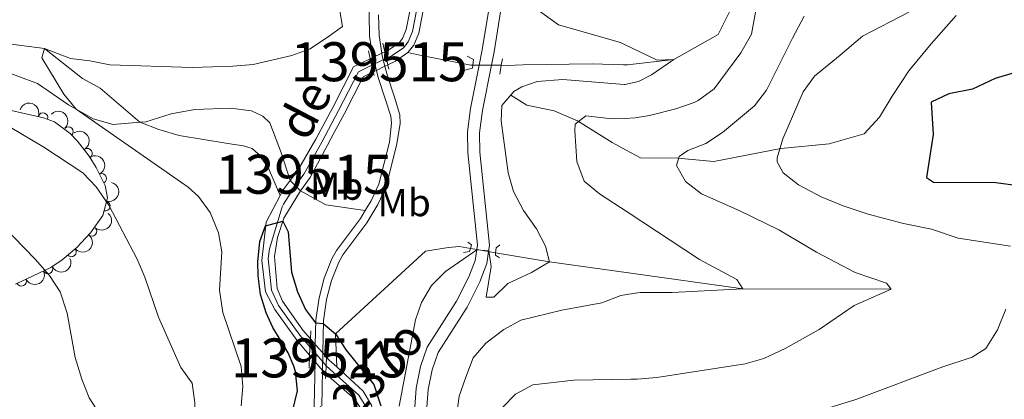
# Model space of a CAD drawing. Units: metres. Extents: x 655153 to 662080, y 735012 to 739796.
# Drawn here: x 658511 to 658763, y 735202 to 735300 of the extents above; entities that cross this region are included whole.
import ezdxf
from ezdxf.enums import TextEntityAlignment as Align

# ---------------------------------------------------------------- set-up
doc = ezdxf.new("R2010")
doc.units = ezdxf.units.M
doc.header["$MEASUREMENT"] = 0
for name, pattern in [('DGN Style 2', [77.45884560943644, 46.47530736566186, -30.98353824377457]), ('DGN Style 3', [108.44238385321101, 77.45884560943644, -30.98353824377457]), ('DGN Style 4', [124.01161182070774, 61.96707648754915, -30.98353824377457, 0.07745884560943644, -30.98353824377457]), ('DGN Style 5', [54.2211919266055, 23.23765368283093, -30.98353824377457])]:
    doc.linetypes.add(name, pattern=pattern)
for name, color, linetype, lineweight in [('Centroides', 7, 'Continuous', 5), ('Entidades rústicas y varios', 7, 'Continuous', 5), ('Hidrografía', 7, 'Continuous', 5), ('Relieve y altimetría', 7, 'Continuous', 5), ('Textos de rotulación', 7, 'Continuous', 5), ('Viales y ferrocarril', 7, 'Continuous', 5)]:
    doc.layers.add(name, color=color, linetype=linetype, lineweight=lineweight)
doc.styles.add('Style-Arial Narrow', font='txt')
doc.styles.add('Style-timesi', font='timesi.shx', dxfattribs={"bigfont": 'timesibig.shx'})

msp = doc.modelspace()

# ---------------------------------------------------------------- linework, layer by layer
at = {"layer": 'Entidades rústicas y varios', "color": 92, "linetype": 'DGN Style 3', "lineweight": 5}
msp.add_polyline3d([(658507.3800000001, 735276.8, 936.84), (658516.8500000001, 735274.6699999999, 937.0600000000001), (658519.6699999999, 735273.6699999999, 937.0600000000001), (658523.6599999999, 735270.6499999999, 937.14), (658525.52, 735268.69, 937.28), (658528.52, 735264.8500000001, 938.1700000000001), (658530.3400000001, 735261.94, 938.8100000000001), (658532.6300000001, 735257.29, 939.3100000000001), (658533.26, 735254.1200000001, 939.69), (658532, 735249.6000000001, 940.45), (658528.8600000001, 735245.1300000001, 941.22), (658525.3200000001, 735241.3400000001, 941.82), (658521.5900000001, 735238.23, 942.36), (658518.6799999999, 735236.23, 942.75), (658509.5900000001, 735231.99, 943.35)], dxfattribs=at)
at = {"layer": 'Entidades rústicas y varios', "color": 92, "linetype": 'Continuous', "lineweight": 5, "extrusion": (-0.202965244689473, -0.09937933016548543, 0.974129795347623)}
msp.add_arc((-370782.5187190596, 891309.1713145704, -205814.1020756019), 2.516055640060342, 45.36446333574665, 225.9090503451193, dxfattribs=at)
at = {"layer": 'Entidades rústicas y varios', "color": 92, "linetype": 'Continuous', "lineweight": 5}
for centre, radius, start, end in [((658516.6921435327, 735274.7052767933, 937.0600000000001), 1.250091938746998, 341.4411497182254, 160.6547041372208), ((658523.1928342932, 735271.1139389935, 937.1705971888666), 1.250091938746999, 314.4666145013828, 133.6801689203782), ((658528.0665838614, 735265.5381737831, 938.2492031443148), 1.250091938746998, 302.9892395521665, 122.2027939711618), ((658531.7236701539, 735259.0862035153, 939.2363820235757), 1.250091938746999, 297.1851682125822, 116.3987226315776), ((658532.6543143308, 735252.0198806489, 940.2462370379744), 1.250091938746999, 255.3897614587764, 74.60331587777176), ((658529.2173756347, 735245.5411966504, 941.301471863005), 1.250091938746998, 227.9195578087465, 47.13311222774192), ((658523.985494971, 735240.2527184817, 942.1502306041259), 1.250091938746998, 220.7868382942108, 40.00039271320619), ((658517.9494308531, 735235.910756852, 942.8723709564972), 1.250091938746998, 205.9727022296107, 25.18625664860616), ((658511.1646126353, 735232.7460011595, 943.320213743141), 1.250091938746998, 205.9727022296107, 25.18625664860616)]:
    msp.add_arc(centre, radius, start, end, dxfattribs=at)
at = {"layer": 'Entidades rústicas y varios', "color": 92, "linetype": 'Continuous', "lineweight": 5, "extrusion": (-0.2259622051659375, 0.003496234051802882, 0.9741297953476231)}
msp.add_arc((-745373.6562540653, 630538.4704534936, -145317.5579884282), 2.516055640060342, 45.36446333574664, 225.9090503451193, dxfattribs=at)
at = {"layer": 'Entidades rústicas y varios', "color": 92, "linetype": 'Continuous', "lineweight": 5, "extrusion": (-0.220748035131047, 0.0483884986518523, 0.974129795347623)}
msp.add_arc((-859218.7777629334, 473462.3330065746, -108876.2156606985), 2.516055640060342, 45.36446333574663, 225.9090503451193, dxfattribs=at)
at = {"layer": 'Entidades rústicas y varios', "color": 92, "linetype": 'Continuous', "lineweight": 5, "extrusion": (-0.2147229926536651, 0.07046402090324067, 0.9741297953476229)}
msp.add_arc((-903938.6798145638, 386399.7010148173, -88677.4635902695), 2.516055640060342, 45.36446333574665, 225.9090503451193, dxfattribs=at)
at = {"layer": 'Entidades rústicas y varios', "color": 92, "linetype": 'Continuous', "lineweight": 5, "extrusion": (-0.1131199639763393, 0.1956400152473669, 0.9741297953476231)}
msp.add_arc((-938131.4388631762, -298730.8864687725, 70267.637230706), 2.516055640060342, 45.36446333574664, 225.9090503451193, dxfattribs=at)
at = {"layer": 'Entidades rústicas y varios', "color": 92, "linetype": 'Continuous', "lineweight": 5, "extrusion": (-0.01011953568669162, 0.2257625673434018, 0.9741297953476229)}
msp.add_arc((-690794.7630164741, -686570.7891758159, 160244.0500119457), 2.516055640060342, 45.36446333574664, 225.9090503451193, dxfattribs=at)
at = {"layer": 'Entidades rústicas y varios', "color": 92, "linetype": 'Continuous', "lineweight": 5, "extrusion": (0.0179912957228827, 0.2252719580733697, 0.9741297953476229)}
msp.add_arc((-597903.0555687824, -764805.5616057648, 178394.6768686446), 2.516055640060342, 45.36446333574664, 225.9090503451193, dxfattribs=at)
at = {"layer": 'Entidades rústicas y varios', "color": 92, "linetype": 'Continuous', "lineweight": 5, "extrusion": (0.0749917707677225, 0.213183902143477, 0.9741297953476231)}
for centre in [(-377227.6062577704, -888289.4486711058, 207042.5567404835), (-377222.2560768159, -888284.2460543796, 207041.8095169853)]:
    msp.add_arc(centre, 2.516055640060342, 45.36446333574664, 225.9090503451193, dxfattribs=at)
at = {"layer": 'Hidrografía', "color": 142, "linetype": 'DGN Style 3', "lineweight": 15, "extrusion": (0.04028364233863369, -0.1235590710386663, 0.9915192303349416), "elevation": -63403.088771238, "flags": 128}
msp.add_lwpolyline([(854089.3116485623, 490849.6061834209), (854085.5871185735, 490848.5289293365), (854083.4260847387, 490848.221142455)], dxfattribs=at)
at = {"layer": 'Hidrografía', "color": 142, "linetype": 'DGN Style 5', "lineweight": 5, "elevation": 927.6, "flags": 128}
msp.add_lwpolyline([(658634.26, 735288.1300000001), (658631.72, 735288.1499999999), (658628.5700000001, 735288.1699999999), (658626.95, 735288.1799999999)], dxfattribs=at)
at = {"layer": 'Hidrografía', "color": 142, "linetype": 'DGN Style 3', "lineweight": 15, "extrusion": (-0.1592700303196527, -0.5550620498545932, 0.8164185068046865), "elevation": -512245.9412256846, "flags": 128}
msp.add_lwpolyline([(430332.5031998382, 725831.438435748), (430312.2636303473, 725827.9057276053), (430298.3466546284, 725825.9835187625)], dxfattribs=at)
at = {"layer": 'Hidrografía', "color": 142, "linetype": 'DGN Style 3', "lineweight": 15, "extrusion": (-0.1278486605339717, -0.2192072885299444, 0.9672656742875863), "elevation": -244476.992159566, "flags": 128}
msp.add_lwpolyline([(198612.5553751654, 935563.9720522186), (198579.6799458457, 935544.2688507773), (198552.2368353033, 935532.604555524)], dxfattribs=at)
at = {"layer": 'Hidrografía', "color": 142, "linetype": 'DGN Style 3', "lineweight": 15, "extrusion": (0.001510044769621577, -0.02642578346837787, 0.9996496374894938), "elevation": -17510.33957509395, "flags": 128}
msp.add_lwpolyline([(699460.5782524843, 696223.8653811796), (699461.1761342892, 696223.1097772177), (699463.0214097642, 696221.2207673125)], dxfattribs=at)
at = {"layer": 'Hidrografía', "color": 142, "linetype": 'DGN Style 3', "lineweight": 15}
for points in [[(658604.3800000001, 735291.6200000001, 925.3000000000001), (658605.4199999999, 735292.1300000001, 925.32), (658608.03, 735293.8900000001, 925.46), (658608.9299999999, 735294.99, 925.51), (658609.8800000001, 735297.3, 925.5500000000001), (658610.8700000001, 735302.48, 925.6), (658614.6599999999, 735317.96, 926.02), (658618.76, 735344.6000000001, 926.35), (658620.31, 735347.77, 926.35), (658622.47, 735351.0800000001, 926.35)], [(658623.4199999999, 735346.4199999999, 926.35), (658623.22, 735346.1100000001, 926.35), (658621.99, 735343.5900000001, 926.35), (658617.94, 735317.31, 926.02), (658614.1399999999, 735301.77, 925.6), (658613.1000000001, 735296.3400000001, 925.5500000000001), (658611.8300000001, 735293.26, 925.51), (658610.31, 735291.3999999999, 925.46)], [(658692.8700000001, 735302.05, 932.38), (658689.8899999999, 735296.05, 931.28), (658678.51, 735289.6300000001, 930), (658666.6399999999, 735288.25, 928.03), (658665.6300000001, 735288.28, 928.02)], [(658506.5700000001, 735293.8300000001, 930.9200000000001), (658517.0800000001, 735292.44, 930), (658526.78, 735284.79, 929.24), (658531.3700000001, 735282.31, 929.07), (658541.55, 735273.53, 928.04), (658546.3700000001, 735271.6400000001, 927.6), (658551.6000000001, 735270.1499999999, 927.5), (658564.0900000001, 735268.1100000001, 926.84), (658568.0800000001, 735267.51, 926.35), (658570.3300000001, 735266.77, 926.24), (658572, 735265.3, 925.75), (658574.4299999999, 735261.8700000001, 925.69), (658577.54, 735254.75, 925.35)], [(658626.95, 735288.1799999999, 927.6), (658626.4199999999, 735288.1799999999, 927.6), (658613.3700000001, 735290.71, 926.28), (658610.31, 735291.3999999999, 925.46)], [(658577.54, 735254.75, 925.35), (658578.3, 735256.1699999999, 925.4200000000001), (658580.0800000001, 735258.55, 925.47), (658581.94, 735261.04, 925.53), (658586.7, 735269.21, 925.69), (658591.03, 735277.3, 924.94), (658596.3600000001, 735287.7, 925.13), (658600.6399999999, 735289.8, 925.22)], [(658665.6300000001, 735288.28, 928.02), (658657.54, 735288.53, 927.9200000000001), (658639.8500000001, 735288.25, 927.9200000000001), (658635.72, 735288.1200000001, 927.6), (658634.26, 735288.1300000001, 927.6)], [(658601.3800000001, 735286.44, 925.19), (658598.8300000001, 735285.19, 925.13), (658593.99, 735275.75, 924.94), (658591.3800000001, 735270.8700000001, 925.39), (658589.6499999999, 735267.6300000001, 925.69), (658585.24, 735259.31, 925.53), (658582.73, 735255.8800000001, 925.4200000000001), (658578.47, 735248.8700000001, 925.03), (658576.8500000001, 735243.98, 924.82), (658576.05, 735239.05, 924.71), (658576.78, 735230.8700000001, 924.32), (658578.0900000001, 735227.6100000001, 924.21), (658583.3500000001, 735220.1499999999, 924.27), (658585.3, 735217.9299999999, 924.21)], [(658585.05, 735213.71, 924.16), (658581.76, 735217.6000000001, 924.27), (658576.1499999999, 735225.45, 924.21), (658573.77, 735230.01, 924.32), (658572.78, 735238.03, 924.71), (658573.9099999999, 735247.9099999999, 925.03), (658577.54, 735254.75, 925.35)], [(658626.3200000001, 735241.1300000001, 928.36), (658623.53, 735241.6000000001, 928.14), (658620.6699999999, 735241.4199999999, 927.8100000000001), (658614.81, 735240.4199999999, 927.6), (658591.71, 735219.23, 925), (658592.03, 735210.72, 924)], [(658592.03, 735210.72, 924), (658598.78, 735204.54, 923.83), (658600.9199999999, 735200.9199999999, 923.83), (658601.56, 735198.03, 923.83), (658601.6100000001, 735195.4099999999, 923.83), (658601.0700000001, 735191.46, 923.83), (658600.28, 735189.21, 923.83), (658588.4199999999, 735179.24, 923.4), (658585.95, 735176.8700000001, 923.35)], [(658586.1100000001, 735181.81, 923.44), (658597.75, 735191.53, 923.83), (658598.74, 735197.0800000001, 923.83), (658598.56, 735199.46, 923.83), (658596.69, 735202.4299999999, 923.83), (658589.25, 735208.98, 924.03)]]:
    msp.add_polyline3d(points, dxfattribs=at)
for points in [[(658610.31, 735291.3999999999, 925.46), (658607.1000000001, 735289.23, 925.32), (658605.1399999999, 735288.27, 925.28), (658604.3800000001, 735291.6200000001, 926.23), (658605.4199999999, 735292.1300000001, 925.32), (658608.03, 735293.8900000001, 925.46), (658608.9299999999, 735294.99, 925.51), (658609.8800000001, 735297.3, 925.5500000000001), (658610.8700000001, 735302.48, 925.6), (658614.6599999999, 735317.96, 926.02), (658618.76, 735344.6000000001, 926.35), (658620.31, 735347.77, 926.35), (658622.47, 735351.0800000001, 926.35), (658623.2, 735350.6699999999, 928.84), (658623.4199999999, 735346.4199999999, 928.3000000000001), (658623.22, 735346.1100000001, 926.35), (658621.99, 735343.5900000001, 926.35), (658617.94, 735317.31, 926.02), (658614.1399999999, 735301.77, 925.6), (658613.1000000001, 735296.3400000001, 925.5500000000001), (658611.8300000001, 735293.26, 925.51)], [(658585.3, 735217.9299999999, 924.21), (658585.3, 735217.9299999999, 924.77), (658585.05, 735213.71, 924.71), (658581.76, 735217.6000000001, 924.27), (658576.1499999999, 735225.45, 924.21), (658573.77, 735230.01, 924.32), (658572.78, 735238.03, 924.71), (658573.9099999999, 735247.9099999999, 925.03), (658577.54, 735254.75, 925.35), (658578.3, 735256.1699999999, 925.4200000000001), (658580.0800000001, 735258.55, 925.47), (658581.94, 735261.04, 925.53), (658586.7, 735269.21, 925.69), (658591.03, 735277.3, 924.94), (658596.3600000001, 735287.7, 925.13), (658600.6399999999, 735289.8, 925.22), (658601.3800000001, 735286.44, 926.3100000000001), (658598.8300000001, 735285.19, 925.13), (658593.99, 735275.75, 924.94), (658591.3800000001, 735270.8700000001, 925.39), (658589.6499999999, 735267.6300000001, 925.69), (658585.24, 735259.31, 925.53), (658582.73, 735255.8800000001, 925.4200000000001), (658578.47, 735248.8700000001, 925.03), (658576.8500000001, 735243.98, 924.82), (658576.05, 735239.05, 924.71), (658576.78, 735230.8700000001, 924.32), (658578.0900000001, 735227.6100000001, 924.21), (658583.3500000001, 735220.1499999999, 924.27)], [(658585.95, 735176.8700000001, 923.35), (658585.95, 735176.8700000001, 923.66), (658586.1100000001, 735181.81, 923.63), (658597.75, 735191.53, 923.83), (658598.74, 735197.0800000001, 923.83), (658598.56, 735199.46, 923.83), (658596.69, 735202.4299999999, 923.83), (658589.25, 735208.98, 924.03), (658589.44, 735213.22, 924.71), (658590.0800000001, 735212.5, 924.0500000000001), (658592.03, 735210.72, 924), (658598.78, 735204.54, 923.83), (658600.9199999999, 735200.9199999999, 923.83), (658601.56, 735198.03, 923.83), (658601.6100000001, 735195.4099999999, 923.83), (658601.0700000001, 735191.46, 923.83), (658600.28, 735189.21, 923.83), (658588.4199999999, 735179.24, 923.4)]]:
    msp.add_polyline3d(points, close=True, dxfattribs=at)
at = {"layer": 'Hidrografía', "color": 142, "linetype": 'DGN Style 4', "lineweight": 5}
msp.add_polyline3d([(658612.51, 735302.1300000001, 925.6), (658611.49, 735296.8200000001, 925.5500000000001), (658610.3800000001, 735294.1300000001, 925.51), (658609.1699999999, 735292.6499999999, 925.46), (658606.26, 735290.6799999999, 925.32), (658604.76, 735289.95, 925.29), (658604.3700000001, 735289.76, 925.28), (658602.8700000001, 735289.02, 925.25), (658601.4199999999, 735288.3200000001, 925.22), (658601.02, 735288.1300000001, 925.21), (658597.6000000001, 735286.45, 925.13), (658592.51, 735276.53, 924.94), (658589.04, 735270.04, 925.54), (658588.1799999999, 735268.4199999999, 925.69), (658583.5900000001, 735260.1799999999, 925.53), (658581.4099999999, 735257.22, 925.45), (658578.3899999999, 735252.52, 925.23), (658578.01, 735251.81, 925.19), (658574.8200000001, 735241.01, 924.77), (658574.4199999999, 735238.54, 924.71), (658575.28, 735230.44, 924.32), (658577.1200000001, 735226.53, 924.21), (658582.56, 735218.8800000001, 924.27), (658583.53, 735217.77, 924.24), (658585.8300000001, 735215.0800000001, 924.1700000000001), (658587.46, 735213.2, 924.11), (658587.95, 735212.6400000001, 924.1), (658589.24, 735211.1400000001, 924.0600000000001), (658590.3, 735210.1499999999, 924.03), (658597.74, 735203.49, 923.83), (658599.74, 735200.19, 923.83)], dxfattribs=at)
at = {"layer": 'Hidrografía', "color": 142, "linetype": 'DGN Style 5', "lineweight": 5}
for points in [[(658600.6399999999, 735289.8, 925.22), (658601.3300000001, 735290.1300000001, 925.23), (658603.6000000001, 735291.24, 925.28), (658604.3800000001, 735291.6200000001, 925.3000000000001)], [(658605.1399999999, 735288.27, 925.28), (658604.3999999999, 735287.9099999999, 925.26), (658602.2, 735286.8400000001, 925.21), (658601.3800000001, 735286.44, 925.19)], [(658632.8, 735240.03, 928.89), (658631.01, 735240.3400000001, 928.74), (658627.96, 735240.8500000001, 928.5), (658626.3200000001, 735241.1300000001, 928.36)], [(658585.3, 735217.9299999999, 924.21), (658586.54, 735216.53, 924.1700000000001), (658588.46, 735214.3400000001, 924.1), (658589.44, 735213.22, 924.07)], [(658589.25, 735208.98, 924.03), (658588.56, 735209.5800000001, 924.0500000000001), (658588.3899999999, 735209.78, 924.0600000000001), (658586.46, 735212.05, 924.12), (658585.97, 735212.8, 924.16), (658585.05, 735213.71, 924.16)]]:
    msp.add_polyline3d(points, dxfattribs=at)
at = {"layer": 'Hidrografía', "color": 142, "linetype": 'DGN Style 4', "lineweight": 15}
for points in [[(658605.1399999999, 735288.27, 926.19), (658605.1399999999, 735288.27, 925.28), (658604.3999999999, 735287.9099999999, 925.26), (658602.2, 735286.8400000001, 925.21), (658601.3800000001, 735286.44, 925.19), (658600.6399999999, 735289.8, 926.3100000000001), (658601.3300000001, 735290.1300000001, 925.23), (658603.6000000001, 735291.24, 925.28), (658604.3800000001, 735291.6200000001, 925.3000000000001)], [(658589.25, 735208.98, 924.74), (658589.25, 735208.98, 924.03), (658588.56, 735209.5800000001, 924.0500000000001), (658588.3899999999, 735209.78, 924.0600000000001), (658586.46, 735212.05, 924.12), (658585.97, 735212.8, 924.16), (658585.05, 735213.71, 924.16), (658585.3, 735217.9299999999, 924.77), (658586.54, 735216.53, 924.1700000000001), (658588.46, 735214.3400000001, 924.1), (658589.44, 735213.22, 924.07)]]:
    msp.add_polyline3d(points, close=True, dxfattribs=at)
at = {"layer": 'Relieve y altimetría', "color": 30, "linetype": 'Continuous', "lineweight": 5, "flags": 128}
for points, elevation in [([(658592.51, 735304.1300000001), (658593.52, 735298.1200000001), (658590.2, 735295.69), (658585.1799999999, 735292.3700000001), (658580.49, 735290.6400000001), (658570.5900000001, 735288.3800000001), (658565.3800000001, 735287.8800000001), (658554.9299999999, 735287.5800000001), (658533.8, 735288.22), (658528.6599999999, 735289.28), (658523.7, 735289.8800000001), (658517.0800000001, 735292.44)], 930), ([(658665.5, 735293.6799999999), (658664.8500000001, 735294), (658648.8899999999, 735298.49), (658643.1399999999, 735302.69)], 930), ([(658699.47, 735301.81), (658698.4299999999, 735296.1499999999), (658695.69, 735291.3200000001), (658688.8300000001, 735282.0700000001), (658684.79, 735279.1000000001), (658683.73, 735278.6300000001), (658679, 735277), (658672.26, 735275.29), (658668.5800000001, 735274.6300000001), (658665.94, 735274.52)], 935), ([(658711.9199999999, 735300.73), (658708.96, 735295.0700000001), (658702.25, 735281.72), (658699.24, 735277.72), (658691, 735270.8600000001), (658686.71, 735268.1100000001), (658682.0700000001, 735266.26), (658679.8500000001, 735264.69), (658679.19, 735262.44), (658681.49, 735258.28), (658685.6000000001, 735255.1300000001), (658695.46, 735250.8), (658705.47, 735245.9299999999), (658715.0700000001, 735240.2), (658725.01, 735234.94), (658733.1100000001, 735232.23), (658734.25, 735230.71), (658724.8, 735226.5), (658715.77, 735220.3700000001), (658707.0700000001, 735215.45), (658701.5900000001, 735212.8800000001), (658696.78, 735211.51), (658674.1200000001, 735208.05), (658669.1399999999, 735207.5800000001), (658667.48, 735207.55)], 940), ([(658738.78, 735301.8), (658726.95, 735295.6400000001), (658721.1799999999, 735290.75), (658714.5800000001, 735285.3600000001), (658711.6499999999, 735281.3), (658706.48, 735269.23), (658705.04, 735264.3700000001), (658705, 735263.3500000001), (658706.5700000001, 735260.5700000001), (658710.53, 735257.48), (658716.27, 735254.4199999999), (658721.9299999999, 735252.0900000001), (658728.3400000001, 735249.9199999999), (658737.4199999999, 735247.5), (658744.6200000001, 735246.0900000001), (658751.4299999999, 735243.75), (658764.8400000001, 735241.6799999999)], 945.0000000000001), ([(658665.5, 735293.6799999999), (658674.22, 735289.48), (658678.51, 735289.6300000001), (658672.78, 735285.6599999999), (658669.4199999999, 735284.02), (658665.9299999999, 735283.1799999999), (658665.74, 735283.2)], 930), ([(658517.0800000001, 735292.44), (658516.4199999999, 735290.05), (658522.04, 735280.74), (658525.1599999999, 735276.8999999999), (658553.8800000001, 735256.8800000001), (658556.56, 735254.46), (658559.5700000001, 735250.3999999999), (658561.69, 735245.1400000001), (658562.53, 735240.23), (658561.99, 735230.4299999999), (658562.78, 735224.7), (658567.49, 735210.8800000001), (658567.97, 735205.69), (658567.49, 735200.72)], 930), ([(658608.02, 735200.6400000001), (658612.21, 735222.81), (658613.75, 735227.24), (658616.3600000001, 735231.6000000001), (658619.95, 735235.24), (658627.95, 735240.8200000001), (658631.04, 735240.53), (658631.6599999999, 735236.48), (658630.3899999999, 735228.6300000001), (658632.3500000001, 735228.6599999999), (658635.94, 735232.1699999999), (658642.04, 735234.97), (658646.6100000001, 735237.7), (658645.5700000001, 735241.74), (658643.29, 735246.19), (658639.97, 735250.8800000001), (658637.3800000001, 735255.74), (658635.98, 735260.56), (658634.19, 735273.8999999999), (658634.4299999999, 735277.8200000001), (658637.49, 735281.44), (658639.54, 735282.6400000001), (658643.44, 735283.95), (658650.02, 735284.5), (658665.74, 735283.2)], 930), ([(658665.94, 735274.52), (658662.71, 735274.3800000001), (658655.96, 735275.1400000001), (658653.21, 735273.03), (658653.1200000001, 735271.3300000001), (658653.6699999999, 735263.47), (658655.52, 735258.3999999999), (658659.44, 735255.1699999999), (658666.5, 735250.54)], 935), ([(658527.03, 735086.26), (658527.2, 735086.71), (658528.69, 735091.54), (658530.98, 735107.72), (658532.1499999999, 735135.3600000001), (658532.79, 735140.3200000001), (658533.1799999999, 735142.1300000001), (658534.02, 735146.0700000001), (658539.55, 735162.8999999999), (658543.49, 735173.04), (658550.8, 735187.81), (658553.52, 735192.3300000001), (658555.5800000001, 735197.06), (658555.6200000001, 735201.54), (658554.98, 735206.56), (658552.01, 735210.55), (658546.3500000001, 735223.47), (658542.8300000001, 735233.77), (658540.8500000001, 735238.3600000001), (658533.5900000001, 735252.23), (658530.3, 735256.94), (658526.8600000001, 735260.5800000001), (658516.8999999999, 735267.1300000001), (658508.23, 735272.26)], 935), ([(658509.8400000001, 735133.01), (658511.8300000001, 735141.55), (658513.4299999999, 735148.3999999999), (658517.0900000001, 735158.49), (658527, 735173.5800000001), (658529.4199999999, 735177.95), (658531.77, 735183.3900000001), (658533.1399999999, 735188.6699999999), (658533.1699999999, 735193.8200000001), (658531.3700000001, 735198.48), (658528.52, 735202.76), (658526.6100000001, 735207.5800000001), (658524.9199999999, 735213.1599999999), (658522.8400000001, 735224.55), (658521.0700000001, 735230), (658518.3500000001, 735234.2), (658514.6699999999, 735238.3999999999), (658503.6399999999, 735249.6499999999)], 940), ([(658666.98, 735229.3800000001), (658669.8800000001, 735229.8300000001), (658678.0800000001, 735229.8200000001), (658696.25, 735230.81), (658694.6799999999, 735233.1599999999), (658685.0800000001, 735238.3300000001), (658666.5, 735250.54)], 935), ([(658622.75, 735198.31), (658623.48, 735203.26), (658625.1200000001, 735208.1400000001), (658627, 735213.0700000001), (658630.3200000001, 735216.8), (658634.8600000001, 735220.3300000001), (658639.25, 735222.73), (658649.75, 735225.3200000001), (658660.0700000001, 735227.1599999999), (658664.94, 735229.06), (658666.98, 735229.3800000001)], 935), ([(658763.69, 735225.53), (658761.55, 735220.25), (658758.52, 735215.44), (658755.01, 735213.2), (658747.49, 735210.76), (658725.19, 735202.4099999999), (658716.04, 735199.5900000001), (658693.5700000001, 735196.1499999999), (658677.0900000001, 735194.3600000001), (658667.8, 735193.97)], 945.0000000000001), ([(658669.2, 735132.81), (658667.1599999999, 735134.27), (658652.3800000001, 735141.53), (658647.8500000001, 735144.71), (658647.45, 735145.24), (658644.8500000001, 735148.71), (658639.8200000001, 735163.76), (658634, 735179.01), (658632.8899999999, 735185.3200000001), (658632.72, 735196.0700000001), (658634.56, 735200.3500000001), (658637.8600000001, 735203.76), (658642.3, 735206.1799999999), (658652.8700000001, 735207.3200000001), (658667.48, 735207.55)], 940)]:
    msp.add_lwpolyline(points, dxfattribs=dict(at, elevation=elevation))
at = {"layer": 'Relieve y altimetría', "color": 30, "linetype": 'Continuous', "lineweight": 25, "flags": 128}
for points, elevation in [([(658765.8400000001, 735286.1799999999), (658760.9199999999, 735284.75), (658755.1499999999, 735281.99), (658749.0900000001, 735280.81), (658744.54, 735278.6799999999), (658745.06, 735270.3800000001), (658743.3500000001, 735259.3800000001), (658745.1200000001, 735258.1400000001), (658761.1599999999, 735258.04), (658773.1699999999, 735256.3999999999)], 950), ([(658580.6499999999, 735199.27), (658582, 735204.5800000001), (658581.4199999999, 735209.52), (658580.99, 735210.8900000001), (658579.5800000001, 735214.3300000001), (658575.6300000001, 735220.8400000001), (658573.96, 735224.6300000001), (658572.48, 735229.3600000001), (658571.9199999999, 735234.1499999999), (658571.8300000001, 735237.6799999999), (658572.31, 735242.9299999999), (658573.8, 735246.98), (658578.24, 735248.1699999999), (658579.6100000001, 735245.3600000001), (658580.47, 735235.02), (658581.99, 735230.01), (658584.05, 735225.46), (658586.6300000001, 735222.05), (658588.5900000001, 735221.8800000001), (658591.71, 735219.23), (658594.46, 735215.06), (658601.53, 735206.2), (658603.3600000001, 735200.79)], 925)]:
    msp.add_lwpolyline(points, dxfattribs=dict(at, elevation=elevation))
at = {"layer": 'Viales y ferrocarril', "color": 1, "linetype": 'DGN Style 2', "lineweight": 5}
for p, q in [((658604.3800000001, 735291.6200000001, 926.23), (658603.8800000001, 735293.79, 926.26)), ((658600.19, 735291.81, 926.3100000000001), (658600.6399999999, 735289.8, 926.3100000000001)), ((658605.1399999999, 735288.27, 926.19), (658604.3800000001, 735291.6200000001, 926.23)), ((658600.6399999999, 735289.8, 926.3100000000001), (658601.3800000001, 735286.44, 926.3100000000001)), ((658605.3999999999, 735287.1400000001, 926.1700000000001), (658605.1399999999, 735288.27, 926.19)), ((658601.3800000001, 735286.44, 926.3100000000001), (658601.6100000001, 735285.52, 926.3100000000001)), ((658585.3, 735217.9299999999, 924.77), (658585.3899999999, 735220.02, 924.8100000000001)), ((658585.05, 735213.71, 924.71), (658585.3, 735217.9299999999, 924.77)), ((658589.51, 735214.73, 924.7), (658589.44, 735213.3200000001, 924.71)), ((658584.99, 735210.45, 924.64), (658585.05, 735213.71, 924.7)), ((658589.44, 735213.22, 924.71), (658589.25, 735208.98, 924.74)), ((658589.25, 735208.98, 924.74), (658589.19, 735207.78, 924.75))]:
    msp.add_line(p, q, dxfattribs=at)
at = {"layer": 'Viales y ferrocarril', "color": 1, "linetype": 'DGN Style 2', "lineweight": 5, "elevation": 928.52, "flags": 128}
msp.add_lwpolyline([(658633.8400000001, 735285.8999999999), (658634.26, 735288.1300000001), (658634.5800000001, 735289.81)], dxfattribs=at)
at = {"layer": 'Viales y ferrocarril', "color": 250, "linetype": 'DGN Style 3', "lineweight": 5}
for points in [[(658599.3400000001, 735250.8400000001, 926.3100000000001), (658600.8800000001, 735253.3400000001, 926.38), (658602.8400000001, 735257.6100000001, 926.48), (658605.53, 735268.4199999999, 926.88), (658606.1100000001, 735273.29, 926.88), (658605.9299999999, 735275.05, 926.77), (658604.53, 735279.26, 926.6), (658602.6799999999, 735285.02, 926.25), (658602.2, 735286.8400000001, 926.27), (658601.3500000001, 735290.03, 926.3000000000001), (658601.3300000001, 735290.1300000001, 926.3000000000001), (658600.48, 735295.5800000001, 926.47), (658600.3200000001, 735301.19, 926.75), (658600.8700000001, 735307.04, 926.76), (658602.6799999999, 735316.1100000001, 927.19), (658605.95, 735329.3900000001, 927.6), (658608.76, 735342.95, 927.84), (658611.8400000001, 735355.21, 928.13), (658612.8500000001, 735360.1000000001, 928.63), (658613.26, 735363.7, 928.84), (658613.3500000001, 735373.0700000001, 928.91)], [(658611.5, 735192.6799999999, 931.6), (658612.45, 735205.3200000001, 931.49), (658613.5, 735210.8300000001, 931.38), (658615.22, 735215.77, 931.22), (658622.79, 735227.6400000001, 930.5500000000001), (658625.94, 735233.81, 930.29), (658627.55, 735238.0700000001, 930.23), (658627.96, 735240.8500000001, 930), (658628.1300000001, 735242.01, 929.9), (658625.6499999999, 735265.6499999999, 929.41), (658625.54, 735271.03, 929.27), (658626.3899999999, 735277.03, 929.25), (658628.5700000001, 735288.1699999999, 929.12), (658629.3400000001, 735292.1100000001, 929.08), (658631.1200000001, 735302.98, 928.57)], [(658750.9299999999, 735300.95, 946.3000000000001), (658744.53, 735293.6699999999, 947.1700000000001), (658738.8200000001, 735286.72, 948.27), (658734.51, 735280.22, 948.8100000000001), (658731.27, 735274.8400000001, 948.87), (658727.3600000001, 735270.5800000001, 948.27), (658718.3999999999, 735267.99, 946.85), (658705.95, 735266.77, 945), (658688.78, 735263.44, 941.34), (658679.55, 735264.29, 940.0500000000001), (658669.9299999999, 735264.3999999999, 937.87), (658666.1300000001, 735266.46, 936.9)], [(658492.8300000001, 735293.3700000001, 932.27), (658496.9299999999, 735290.99, 931.6800000000001), (658504.8999999999, 735287.3200000001, 931.39), (658515.27, 735283.49, 930.98), (658523.19, 735278.01, 930.09), (658529.54, 735274.4199999999, 929.8000000000001), (658534.6799999999, 735272.9199999999, 928.86), (658541.55, 735273.53, 928.04), (658543.0700000001, 735273.6599999999, 927.86), (658549.5900000001, 735275.6400000001, 927.9200000000001), (658555.6300000001, 735276.76, 927.98), (658564.81, 735277.1699999999, 928.27), (658570.2, 735276.46, 928.15), (658573.05, 735275.1200000001, 927.9200000000001), (658574.8500000001, 735273.3400000001, 927.8000000000001), (658577.8700000001, 735265.48, 926.6800000000001), (658580.0800000001, 735258.55, 925.47), (658582.73, 735255.8800000001, 925.4200000000001), (658589.23, 735252.29, 926.4200000000001), (658599.3400000001, 735250.8400000001, 926.3100000000001)], [(658666.1300000001, 735266.46, 936.9), (658662.7, 735268.31, 936.01), (658653.78, 735273.8600000001, 934.9200000000001), (658647.79, 735276.47, 933.61), (658640.78, 735277.94, 931.59), (658636.71, 735280.51, 930)], [(658584.3800000001, 735087.56, 922.85), (658583.99, 735092.24, 922.73), (658582.21, 735104.55, 922.73), (658581.95, 735109.25, 922.91), (658581.8800000001, 735119.71, 923.0500000000001), (658582.28, 735131.53, 923.0500000000001), (658582.23, 735149.29, 923.9), (658582.1100000001, 735159.55, 923.9200000000001), (658582.31, 735171.97, 923.65), (658582.44, 735173.44, 923.62), (658582.9199999999, 735178.8200000001, 923.49), (658583.1599999999, 735181.5700000001, 923.4300000000001), (658584.8899999999, 735187.3400000001, 923.9200000000001), (658585.8500000001, 735193.5900000001, 924.03), (658586.28, 735200.73, 924.47), (658586.46, 735212.05, 924.75), (658586.54, 735216.53, 924.86), (658586.6399999999, 735222.8500000001, 925.02), (658587.52, 735228.45, 925.24), (658588.8300000001, 735233.5, 925.39), (658590.79, 735238.49, 925.6700000000001), (658591.99, 735240.6100000001, 925.78), (658598.1100000001, 735248.8500000001, 926.25), (658599.3400000001, 735250.8400000001, 926.3100000000001)]]:
    msp.add_polyline3d(points, dxfattribs=at)
at = {"layer": 'Viales y ferrocarril', "color": 250, "linetype": 'Continuous', "lineweight": 5}
for points in [[(658588.24, 735200.6499999999, 924.47), (658588.3899999999, 735209.78, 924.7), (658588.46, 735214.3400000001, 924.8100000000001), (658588.6000000001, 735222.6799999999, 925.02), (658589.44, 735228.05, 925.24), (658590.7, 735232.8900000001, 925.39), (658592.56, 735237.6400000001, 925.6700000000001), (658593.6399999999, 735239.54, 925.78), (658599.73, 735247.75, 926.25), (658602.6100000001, 735252.4099999999, 926.38), (658604.7, 735256.96, 926.48), (658607.45, 735268.01, 926.88), (658608.3500000001, 735273.1599999999, 926.88), (658608.26, 735275.3999999999, 926.77), (658606.8200000001, 735279.99, 926.6), (658604.99, 735285.7, 926.25), (658604.3999999999, 735287.9099999999, 926.27), (658603.71, 735290.53, 926.3000000000001), (658603.6000000001, 735291.24, 926.32), (658602.8800000001, 735295.8, 926.47), (658602.73, 735301.1100000001, 926.75)], [(658614.5900000001, 735192.55, 931.6), (658615.52, 735204.9099999999, 931.49), (658616.5, 735210.03, 931.38), (658618.02, 735214.4099999999, 931.22), (658625.48, 735226.1000000001, 930.5500000000001), (658628.77, 735232.56, 930.29), (658630.56, 735237.29, 930.23), (658631.01, 735240.3400000001, 930.01), (658631.25, 735241.94, 929.9), (658628.74, 735265.8400000001, 929.41), (658628.6399999999, 735270.8400000001, 929.27), (658629.44, 735276.52, 929.25), (658631.72, 735288.1499999999, 929.12), (658632.3899999999, 735291.56, 929.08), (658634.1499999999, 735302.3500000001, 928.57)]]:
    msp.add_polyline3d(points, dxfattribs=at)
at = {"layer": 'Viales y ferrocarril', "color": 1, "linetype": 'DGN Style 2', "lineweight": 5}
for points in [[(658625.53, 735290.52, 928.57), (658627.1499999999, 735289.6000000001, 928.57), (658626.95, 735288.1799999999, 928.45), (658626.8500000001, 735287.4299999999, 928.38), (658624.55, 735286.8300000001, 928.0500000000001)], [(658625.6300000001, 735242.78, 928.96), (658626.5700000001, 735242.03, 929.5), (658626.3200000001, 735241.1300000001, 929.5600000000001), (658626.1100000001, 735240.3900000001, 929.61), (658624.5800000001, 735240.0900000001, 929.01)], [(658633.79, 735238.7, 929.23), (658632.74, 735239.3999999999, 929.72), (658632.8, 735240.03, 929.72), (658632.9199999999, 735241.31, 929.72), (658633.8400000001, 735242.04, 929.12)]]:
    msp.add_polyline3d(points, dxfattribs=at)

# ---------------------------------------------------------------- texts
at = {"layer": 'Centroides', "color": 142, "linetype": 'Continuous', "lineweight": 5, "style": 'Style-Arial Narrow'}
for p in [(658602.9132973766, 735289.0500099999, 925.25), (658583.5832973768, 735260.18001, 925.53), (658587.5932973765, 735213.0400100001, 924.11)]:
    msp.add_text('139515', height=10.00002, dxfattribs=at).set_placement(p, align=Align.MIDDLE_CENTER)
at = {"layer": 'Entidades rústicas y varios', "color": 92, "linetype": 'Continuous', "lineweight": 5, "style": 'Style-Arial Narrow'}
for p in [(658592.0198759681, 735257.12001, 926.44), (658609.349875968, 735252.91001, 926.77)]:
    msp.add_text('Mb', height=7.000020000000001, dxfattribs=at).set_placement(p, align=Align.MIDDLE_CENTER)
at = {"layer": 'Textos de rotulación', "color": 142, "linetype": 'Continuous', "lineweight": 5, "style": 'Style-timesi'}
for s, rotation, p in [('de', 62.41542742524036, (658584.46, 735268.3200000001, 925.69)), ('R%%237o', 48.23267752504322, (658576.3700000001, 735174.0800000001, 923.12))]:
    msp.add_text(s, height=9, rotation=rotation, dxfattribs=at).set_placement(p)

doc.saveas('drawing.dxf')
